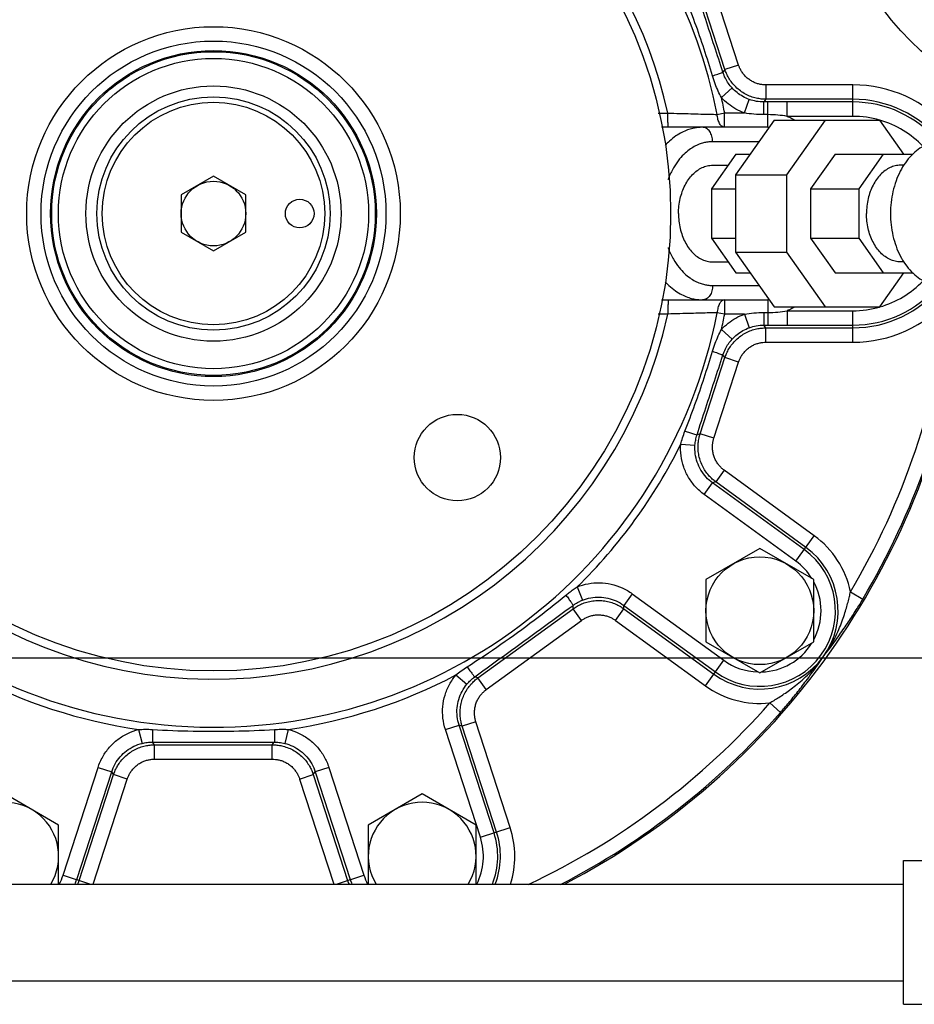
# Model space of a CAD drawing. Units: inches. Extents: x 0 to 34, y -1 to 27.2.
# Drawn here: x 20.7 to 22.6, y -0.8 to 1.4 of the extents above; entities that cross this region are included whole.
import ezdxf

# ---------------------------------------------------------------- set-up
doc = ezdxf.new("R2010")
doc.units = ezdxf.units.IN
doc.header["$LTSCALE"] = 1.87
doc.header["$MEASUREMENT"] = 0
doc.layers.get('0').update_dxf_attribs({"linetype": 'CONTINUOUS'})
doc.layers.add('02___PRT_ALL_AXES', color=7, linetype='CONTINUOUS')
doc.layers.add('09445-1', color=7, linetype='CONTINUOUS')

msp = doc.modelspace()

# ---------------------------------------------------------------- linework, layer by layer
at = {"color": 7, "linetype": 'Continuous'}
for p, q in [((22.2292, 1.2789), (22.1755, 1.4444)), ((22.2589, 1.2886), (22.2051, 1.4541)), ((22.2589, 1.2886), (22.2292, 1.2789)), ((22.2292, 1.2789), (22.2249, 1.2729)), ((22.5075, 1.2454), (22.3183, 1.2454)), ((22.3183, 1.2454), (22.3183, 1.2142)), ((22.5075, 1.1771), (22.5075, 1.2454)), ((22.2215, 1.2181), (22.2446, 1.239)), ((22.2716, 1.1845), (22.2822, 1.2139)), ((22.3183, 1.2142), (22.314, 1.2083)), ((22.3227, 1.2083), (22.314, 1.2083)), ((22.314, 1.1808), (22.314, 1.2083)), ((22.5075, 1.2142), (22.3183, 1.2142)), ((22.3227, 1.1808), (22.3227, 1.2083)), ((22.5075, 1.2083), (22.3644, 1.2083)), ((22.3644, 1.1771), (22.3644, 1.2083)), ((22.2124, 1.1813), (22.2286, 1.1845)), ((22.2286, 1.1845), (22.2716, 1.1845)), ((22.2286, 1.1533), (22.2286, 1.1845)), ((22.3227, 1.1808), (22.314, 1.1808)), ((22.3227, 1.1533), (22.3227, 1.1808)), ((22.5075, 1.1771), (22.3644, 1.1771)), ((22.3364, 1.1689), (22.2523, 1.0499)), ((22.3364, 1.1689), (22.5659, 1.1689)), ((22.4469, 1.1689), (22.3628, 1.0499)), ((22.6184, 1.0947), (22.5659, 1.1689)), ((22.3227, 1.1533), (22.0911, 1.1533)), ((22.3033, 1.122), (22.2026, 1.122)), ((22.2532, 1.0947), (22.1998, 1.0192)), ((22.2532, 1.0947), (22.2839, 1.0947)), ((22.4686, 1.0947), (22.4152, 1.0192)), ((22.4686, 1.0947), (22.6377, 1.0947)), ((22.5736, 1.0947), (22.5202, 1.0192)), ((22.2026, 1.0708), (22.2363, 1.0708)), ((22.6183, 1.0708), (22.6114, 1.0708)), ((22.2523, 1.0499), (22.3628, 1.0499)), ((22.2523, 1.0499), (22.2523, 0.8816)), ((22.3628, 1.0499), (22.3628, 0.8816)), ((22.1998, 1.0192), (22.2523, 1.0192)), ((22.1998, 1.0192), (22.1998, 0.9124)), ((22.4152, 1.0192), (22.5202, 1.0192)), ((22.4152, 1.0192), (22.4152, 0.9124)), ((22.5202, 1.0192), (22.5202, 0.9124)), ((22.1998, 0.9124), (22.2523, 0.9124)), ((22.1998, 0.9124), (22.2532, 0.8369)), ((22.4152, 0.9124), (22.5202, 0.9124)), ((22.4152, 0.9124), (22.4686, 0.8369)), ((22.5202, 0.9124), (22.5736, 0.8369)), ((22.2523, 0.8816), (22.3628, 0.8816)), ((22.2523, 0.8816), (22.3364, 0.7627)), ((22.3628, 0.8816), (22.4469, 0.7627)), ((22.2026, 0.8608), (22.2363, 0.8608)), ((22.6183, 0.8608), (22.6114, 0.8608)), ((22.2532, 0.8369), (22.2839, 0.8369)), ((22.4686, 0.8369), (22.6377, 0.8369)), ((22.5659, 0.7627), (22.6184, 0.8369)), ((22.2026, 0.8095), (22.3033, 0.8095)), ((22.0911, 0.7783), (22.3227, 0.7783)), ((22.2286, 0.7783), (22.2286, 0.747)), ((22.3227, 0.7783), (22.3227, 0.7507)), ((22.2286, 0.747), (22.2124, 0.7502)), ((22.314, 0.7507), (22.3227, 0.7507)), ((22.314, 0.7507), (22.314, 0.7233)), ((22.3227, 0.7507), (22.3227, 0.7233)), ((22.3364, 0.7627), (22.5659, 0.7627)), ((22.3644, 0.7544), (22.5075, 0.7544)), ((22.3644, 0.7544), (22.3644, 0.7232)), ((22.5075, 0.6861), (22.5075, 0.7544)), ((22.2716, 0.747), (22.2286, 0.747)), ((22.2716, 0.747), (22.2822, 0.7177)), ((22.2215, 0.7135), (22.2446, 0.6925)), ((22.314, 0.7233), (22.3227, 0.7233)), ((22.3183, 0.7173), (22.314, 0.7233)), ((22.3183, 0.7173), (22.5075, 0.7173)), ((22.3183, 0.6861), (22.3183, 0.7173)), ((22.3644, 0.7232), (22.5075, 0.7232)), ((22.3183, 0.6861), (22.5075, 0.6861)), ((22.1755, 0.4871), (22.2292, 0.6526)), ((22.2051, 0.4775), (22.2589, 0.643)), ((22.2292, 0.6526), (22.2249, 0.6586)), ((22.2589, 0.643), (22.2292, 0.6526)), ((22.1755, 0.4871), (22.1685, 0.4849)), ((22.2051, 0.4775), (22.1755, 0.4871)), ((22.133, 0.4645), (22.1641, 0.4623)), ((22.2278, 0.4077), (22.2095, 0.3825)), ((22.4236, 0.2655), (22.2278, 0.4077)), ((22.1842, 0.355), (22.2025, 0.3802)), ((22.2095, 0.3825), (22.2025, 0.3802)), ((22.4017, 0.2355), (22.2025, 0.3802)), ((22.4052, 0.2403), (22.2095, 0.3825)), ((22.3834, 0.2102), (22.1842, 0.355)), ((22.3834, 0.2102), (22.4236, 0.2655)), ((21.9076, 0.1543), (21.9193, 0.1253)), ((22.0276, 0.1394), (22.0092, 0.1142)), ((22.0276, 0.1394), (22.2268, -0.0053)), ((22.5023, 0.1438), (22.5292, 0.1279)), ((21.8992, 0.1069), (21.8992, 0.1142)), ((22.0092, 0.1142), (22.2085, -0.0305)), ((22.0092, 0.1069), (22.0092, 0.1142)), ((21.692, -0.0437), (21.8992, 0.1069)), ((21.9175, 0.0816), (21.8992, 0.1069)), ((21.9909, 0.0816), (22.0092, 0.1069)), ((22.0092, 0.1069), (22.205, -0.0353)), ((21.7103, -0.0689), (21.9175, 0.0816)), ((21.9909, 0.0816), (22.1866, -0.0606)), ((0, 0), (34, 0)), ((22.1866, -0.0606), (22.2268, -0.0053)), ((21.6443, -0.0371), (21.6682, -0.0571)), ((21.692, -0.0437), (21.685, -0.0414)), ((21.7103, -0.0689), (21.692, -0.0437)), ((22.3267, -0.0979), (22.3502, -0.1185)), ((21.6213, -0.1557), (21.651, -0.1461)), ((21.6579, -0.1483), (21.651, -0.1461)), ((21.7271, -0.3803), (21.651, -0.1461)), ((21.6876, -0.1387), (21.6579, -0.1483)), ((21.7327, -0.3785), (21.6579, -0.1483)), ((21.7624, -0.3688), (21.6876, -0.1387)), ((20.9541, -0.1556), (20.9617, -0.1858)), ((21.2796, -0.1556), (21.272, -0.1858)), ((21.6974, -0.3899), (21.6213, -0.1557)), ((20.9888, -0.1889), (20.9845, -0.183)), ((20.9888, -0.1889), (21.2449, -0.1889)), ((20.9888, -0.2201), (20.9888, -0.1889)), ((21.2449, -0.1889), (21.2492, -0.183)), ((21.2449, -0.2201), (21.2449, -0.1889)), ((20.9888, -0.2201), (21.2449, -0.2201)), ((20.7897, -0.4723), (20.8658, -0.2381)), ((20.8194, -0.4819), (20.8955, -0.2477)), ((20.825, -0.4837), (20.8997, -0.2536)), ((20.8658, -0.2381), (20.8955, -0.2477)), ((20.8997, -0.2536), (20.8955, -0.2477)), ((20.9294, -0.2633), (20.8997, -0.2536)), ((21.3043, -0.2633), (21.334, -0.2536)), ((21.334, -0.2536), (21.3383, -0.2477)), ((21.334, -0.2536), (21.4087, -0.4837)), ((21.3679, -0.2381), (21.3383, -0.2477)), ((21.3383, -0.2477), (21.4144, -0.4819)), ((21.3679, -0.2381), (21.444, -0.4723)), ((20.8552, -0.4917), (20.9294, -0.2633)), ((21.3043, -0.2633), (21.3785, -0.4917)), ((21.6974, -0.3899), (21.7624, -0.3688)), ((22.6174, -0.4405), (22.6955, -0.4405)), ((22.6174, -0.753), (22.6174, -0.4405)), ((19.8674, -0.4917), (22.6174, -0.4917)), ((20.7897, -0.4723), (20.8496, -0.4917)), ((21.3841, -0.4917), (21.444, -0.4723)), ((19.8674, -0.7017), (22.6174, -0.7017)), ((22.6174, -0.753), (22.6955, -0.753))]:
    msp.add_line(p, q, dxfattribs=at)
for centre, radius in [((23.0861, 1.7939), 0.6406), ((21.1169, 0.9658), 0.3543), ((21.1169, 0.9658), 0.3518), ((21.1169, 0.9658), 0.3373), ((21.1169, 0.9658), 0.2774), ((21.1169, 0.9658), 0.2536), ((21.1169, 0.9658), 0.2419), ((21.6472, 0.4354), 0.0938)]:
    msp.add_circle(centre, radius, dxfattribs=at)
for centre, radius, start, end in [((21.1169, 0.9658), 1.1165, 102.3166, 174.5944), ((21.1169, 0.9658), 1.1165, 11.1312, 77.6851), ((21.1169, 0.9658), 1.012, 103.5865, 174.034), ((21.1169, 0.9658), 1.012, 12.463, 76.3906), ((22.5075, 0.9658), 0.2797, 41.4279, 90), ((21.1169, 0.9658), 1.1331, 11.1312, 12.8669), ((22.5075, 0.9658), 0.2484, 39.1438, 90), ((22.5075, 0.9658), 0.2425, 40.1553, 90), ((22.5075, 0.9658), 0.2113, 74.0297, 90), ((22.5075, 0.9658), 0.2113, 43.7405, 73.9268), ((21.1169, 0.9658), 1.1165, 185.4056, 348.8688), ((21.1169, 0.9658), 1.012, 185.966, 347.537), ((22.5075, 0.9658), 0.2113, 286.0751, 316.2776), ((22.5075, 0.9658), 0.2425, 270, 319.8222), ((22.5075, 0.9658), 0.2484, 270, 320.8643), ((21.1169, 0.9658), 1.611, 329.3204, 353.4043), ((22.5075, 0.9658), 0.2797, 270, 318.5721), ((22.5075, 0.9658), 0.2113, 270, 285.9644), ((21.1169, 0.9658), 1.1331, 347.1331, 348.8688), ((21.1169, 0.9658), 1.6422, 329.3204, 352.0896), ((21.1169, 0.9658), 1.1331, 314.2583, 333.7417), ((22.3051, 0.1025), 0.2015, 11.8356, 54), ((22.3051, 0.1025), 0.1703, 234, 54), ((22.3051, 0.1025), 0.1644, 234, 54), ((22.3051, 0.1025), 0.1332, 31.6717, 54), ((22.3051, 0.1025), 0.1332, 331.759, 28.2847), ((22.3051, 0.1025), 0.1332, 271.6834, 327.7982), ((22.3051, 0.1025), 0.1332, 234, 267.9988), ((21.1169, 0.9658), 1.1331, 242.2583, 261.7417), ((21.1169, 0.9658), 1.1331, 278.2583, 297.7417), ((22.3051, 0.1025), 0.2015, 234, 276.1644), ((21.1169, 0.9658), 1.611, 295.13, 318.6796), ((21.1169, 0.9658), 1.6422, 297.3661, 318.6796), ((21.5707, -0.4311), 0.1644, 338.389, 18), ((21.5707, -0.4311), 0.1703, 339.138, 18), ((21.5707, -0.4311), 0.2015, 342.4297, 18), ((21.5707, -0.4311), 0.1332, 332.9564, 18), ((20.663, -0.4311), 0.1332, 332.9392, 342), ((20.663, -0.4311), 0.1644, 338.3731, 342), ((20.663, -0.4311), 0.1703, 339.0293, 342), ((21.5707, -0.4311), 0.1703, 198, 200.9706), ((21.5707, -0.4311), 0.1644, 198, 201.6232), ((21.5707, -0.4311), 0.1332, 198, 207.0578)]:
    msp.add_arc(centre, radius, start, end, dxfattribs=at)
for points, start_tangent, end_tangent in [([(22.2022, 1.2652), (22.184, 1.3228), (22.1641, 1.3807), (22.1423, 1.4386)], (-0.287698, 0.957721), (-0.364154, 0.931339)), ([(22.2249, 1.2729), (22.2063, 1.33), (22.1875, 1.3879), (22.1685, 1.4467)], (-0.309552, 0.950883), (-0.308287, 0.951294)), ([(22.3183, 1.2454), (22.3116, 1.2458), (22.3043, 1.247), (22.2965, 1.2493), (22.2887, 1.2529), (22.2813, 1.2576), (22.2746, 1.2632), (22.269, 1.2696), (22.2645, 1.2762), (22.2612, 1.2826), (22.2589, 1.2886)], (-1, 0.000007), (-0.309012, 0.951058)), ([(22.2022, 1.2652), (22.2135, 1.269), (22.2216, 1.2717), (22.2249, 1.2729)], (0.950082, 0.312001), (0.868676, 0.495381)), ([(22.2215, 1.2181), (22.2146, 1.2319), (22.208, 1.2478), (22.2022, 1.2652)], (-0.477944, 0.87839), (-0.287755, 0.957704)), ([(22.2446, 1.239), (22.2369, 1.2487), (22.2301, 1.2601), (22.2249, 1.2729)], (-0.671306, 0.74118), (-0.309135, 0.951018)), ([(22.3183, 1.2142), (22.3083, 1.2148), (22.2974, 1.2166), (22.2857, 1.2201), (22.2739, 1.2254), (22.2628, 1.2324), (22.2528, 1.2409), (22.2443, 1.2504), (22.2376, 1.2603), (22.2326, 1.27), (22.2292, 1.2789)], (-1, 0.000666), (-0.309645, 0.950852)), ([(22.2822, 1.2139), (22.2683, 1.2202), (22.2557, 1.2286), (22.2446, 1.239)], (-0.94076, 0.339073), (-0.671351, 0.74114)), ([(22.2716, 1.1845), (22.2531, 1.1929), (22.2363, 1.2042), (22.2215, 1.2181)], (-0.940636, 0.339416), (-0.671596, 0.740918)), ([(22.314, 1.2083), (22.2976, 1.2097), (22.2822, 1.2139)], (-1, -0.000603), (-0.940728, 0.339162)), ([(22.3644, 1.2083), (22.3437, 1.2083), (22.3227, 1.2083)], (-1, 0.000225), (-1, -0.000078)), ([(22.0837, 1.1842), (22.0905, 1.1842), (22.105, 1.1842)], (1, 0.000354), (1, 0.00034)), ([(22.1066, 1.1533), (22.106, 1.1556), (22.1055, 1.1623), (22.1051, 1.1723), (22.105, 1.1842)], (-1, -0.000111), (-0.000577, 1)), ([(22.105, 1.1842), (22.1314, 1.1834), (22.1553, 1.1828), (22.1766, 1.1822), (22.1956, 1.1817), (22.2124, 1.1813)], (0.999565, -0.029502), (0.999717, -0.023779)), ([(22.2286, 1.1533), (22.2228, 1.1554), (22.2177, 1.1613), (22.2141, 1.1704), (22.2124, 1.1813)], (-1, 0), (-0.053766, 0.998554)), ([(22.314, 1.1808), (22.2922, 1.1818), (22.2716, 1.1845)], (-1, 0.00004), (-0.984079, 0.177729)), ([(22.3644, 1.1771), (22.3442, 1.1798), (22.3227, 1.1808)], (-0.984699, 0.174262), (-1, -0.000032)), ([(22.3644, 1.1771), (22.3749, 1.1725), (22.3809, 1.169)], (0.935088, -0.354414), (0.849917, -0.526916)), ([(22.1805, 1.1533), (22.1702, 1.1527), (22.1594, 1.1509), (22.148, 1.1476), (22.1357, 1.1423), (22.1225, 1.1344), (22.1086, 1.1233), (22.0992, 1.1139)], (-1, 0), (-0.673387, -0.73929)), ([(22.2026, 1.122), (22.2009, 1.134), (22.1961, 1.1441), (22.1889, 1.1509), (22.1805, 1.1533)], (0, 1), (-1, 0)), ([(22.3227, 1.1533), (22.3253, 1.1533)], (1, 0.000017), (0.999825, -0.018701)), ([(22.2026, 1.122), (22.194, 1.1216), (22.185, 1.12), (22.1755, 1.1173), (22.1652, 1.1128), (22.1543, 1.1063), (22.1427, 1.0971), (22.1306, 1.0844), (22.1187, 1.0675), (22.1076, 1.0456), (22.1049, 1.0389)], (-1, 0), (-0.350798, -0.936451)), ([(22.6997, 1.122), (22.6825, 1.1201), (22.6656, 1.1144), (22.6496, 1.105), (22.6348, 1.0922), (22.6216, 1.0763), (22.6104, 1.0576), (22.6013, 1.0367), (22.5947, 1.0141), (22.5906, 0.9902), (22.5893, 0.9658), (22.5906, 0.9413), (22.5947, 0.9175), (22.6013, 0.8948), (22.6104, 0.8739), (22.6216, 0.8553), (22.6348, 0.8394), (22.6496, 0.8266), (22.6656, 0.8172), (22.6825, 0.8115), (22.6997, 0.8095)], (-1, 0), (1, 0)), ([(22.1283, 0.9658), (22.1292, 0.9822), (22.132, 0.9982), (22.1364, 1.0134), (22.1425, 1.0275), (22.1501, 1.04), (22.1589, 1.0507), (22.1689, 1.0593), (22.1796, 1.0656), (22.1909, 1.0695), (22.2026, 1.0708)], (0, 1), (1, 0)), ([(22.6114, 1.0708), (22.5997, 1.0695), (22.5884, 1.0656), (22.5777, 1.0593), (22.5677, 1.0507), (22.5589, 1.04), (22.5513, 1.0275), (22.5452, 1.0134), (22.5407, 0.9982), (22.538, 0.9822), (22.5371, 0.9658)], (-1, 0), (0, -1)), ([(22.1283, 0.9658), (22.1292, 0.9494), (22.132, 0.9333), (22.1364, 0.9181), (22.1425, 0.9041), (22.1501, 0.8915), (22.1589, 0.8808), (22.1689, 0.8722), (22.1796, 0.8659), (22.1909, 0.8621), (22.2026, 0.8608)], (0, -1), (1, 0)), ([(22.6114, 0.8608), (22.5997, 0.8621), (22.5884, 0.8659), (22.5777, 0.8722), (22.5677, 0.8808), (22.5589, 0.8915), (22.5513, 0.9041), (22.5452, 0.9181), (22.5407, 0.9333), (22.538, 0.9494), (22.5371, 0.9658)], (-1, 0), (0, 1)), ([(22.1051, 0.8923), (22.1063, 0.8892), (22.1173, 0.8664), (22.1294, 0.8487), (22.1416, 0.8355), (22.1534, 0.8258), (22.1646, 0.819), (22.1751, 0.8144), (22.1848, 0.8116), (22.1939, 0.81), (22.2026, 0.8095)], (0.352736, -0.935723), (1, 0)), ([(22.0991, 0.8177), (22.1073, 0.8094), (22.1215, 0.7978), (22.135, 0.7897), (22.1475, 0.7842), (22.1592, 0.7807), (22.1701, 0.7789), (22.1805, 0.7783)], (0.673185, -0.739474), (1, 0)), ([(22.2026, 0.8095), (22.2009, 0.7976), (22.1961, 0.7874), (22.1889, 0.7807), (22.1805, 0.7783)], (0, -1), (-1, 0)), ([(22.1066, 0.7783), (22.106, 0.7759), (22.1055, 0.7692), (22.1051, 0.7592), (22.105, 0.7474)], (-1, 0), (-0.000577, -1)), ([(22.2286, 0.7783), (22.2228, 0.7762), (22.2177, 0.7702), (22.2141, 0.7612), (22.2124, 0.7502)], (-1, 0), (-0.053766, -0.998554)), ([(22.3253, 0.7783), (22.3227, 0.7783)], (-0.999825, -0.018701), (-1, 0.000017)), ([(22.2124, 0.7502), (22.1956, 0.7498), (22.1766, 0.7493), (22.1553, 0.7488), (22.1314, 0.7481), (22.105, 0.7474)], (-0.999717, -0.023779), (-0.999565, -0.029502)), ([(22.2716, 0.747), (22.2921, 0.7498), (22.314, 0.7507)], (0.984078, 0.177735), (1, 0.000041)), ([(22.3227, 0.7507), (22.3442, 0.7517), (22.3644, 0.7544)], (1, -0.000032), (0.984703, 0.174238)), ([(22.3809, 0.7625), (22.3749, 0.7591), (22.3644, 0.7544)], (-0.849917, -0.526916), (-0.935088, -0.354414)), ([(22.105, 0.7474), (22.0905, 0.7474), (22.0837, 0.7474)], (-1, 0.00034), (-1, 0.000354)), ([(22.2215, 0.7135), (22.2363, 0.7273), (22.2531, 0.7386), (22.2716, 0.747)], (0.671612, 0.740903), (0.940645, 0.339393)), ([(22.2022, 0.6664), (22.2081, 0.6838), (22.2147, 0.6998), (22.2215, 0.7135)], (0.28776, 0.957702), (0.477983, 0.878369)), ([(22.2292, 0.6526), (22.2328, 0.6619), (22.238, 0.6718), (22.2449, 0.6818), (22.2536, 0.6913), (22.2637, 0.6998), (22.2749, 0.7066), (22.2865, 0.7118), (22.298, 0.7151), (22.3088, 0.7168), (22.3183, 0.7173)], (0.30965, 0.950851), (1, 0.00066)), ([(22.2446, 0.6925), (22.2557, 0.7029), (22.2683, 0.7114), (22.2822, 0.7177)], (0.671359, 0.741133), (0.940765, 0.33906)), ([(22.2822, 0.7177), (22.2975, 0.7218), (22.314, 0.7233)], (0.940738, 0.339134), (1, -0.000566)), ([(22.3227, 0.7233), (22.3437, 0.7232), (22.3644, 0.7232)], (1, -0.000082), (1, 0.000251)), ([(22.2249, 0.6586), (22.2302, 0.6715), (22.2369, 0.6829), (22.2446, 0.6925)], (0.309095, 0.951031), (0.671317, 0.74117)), ([(22.2589, 0.643), (22.2613, 0.6492), (22.2647, 0.6558), (22.2694, 0.6625), (22.2751, 0.6688), (22.2819, 0.6744), (22.2893, 0.679), (22.2971, 0.6824), (22.3048, 0.6846), (22.3119, 0.6858), (22.3183, 0.6861)], (0.309022, 0.951055), (1, -0.000006)), ([(22.1423, 0.4929), (22.1641, 0.5509), (22.1841, 0.6088), (22.2022, 0.6664)], (0.364152, 0.931339), (0.287697, 0.957721)), ([(22.2022, 0.6664), (22.2135, 0.6626), (22.2216, 0.6598), (22.2249, 0.6586)], (0.950084, -0.311996), (0.868947, -0.494906)), ([(22.1685, 0.4849), (22.1876, 0.5437), (22.2063, 0.6016), (22.2249, 0.6586)], (0.308287, 0.951293), (0.309552, 0.950882)), ([(22.133, 0.4645), (22.1371, 0.4783), (22.1423, 0.4929)], (0.252824, 0.967512), (0.364055, 0.931377)), ([(22.1423, 0.4929), (22.1522, 0.4898), (22.1605, 0.4872), (22.1661, 0.4855), (22.1685, 0.4849)], (0.951854, -0.306553), (0.999212, -0.039679)), ([(22.1641, 0.4623), (22.1656, 0.4735), (22.1685, 0.4849)], (0.068876, 0.997625), (0.308628, 0.951183)), ([(22.2095, 0.3825), (22.2018, 0.3887), (22.1939, 0.3967), (22.1865, 0.4064), (22.1802, 0.4176), (22.1753, 0.4298), (22.1722, 0.4426), (22.1709, 0.4552), (22.1713, 0.4672), (22.173, 0.478), (22.1755, 0.4871)], (-0.808626, 0.588324), (0.308389, 0.95126)), ([(22.2278, 0.4077), (22.2227, 0.4119), (22.2175, 0.4172), (22.2125, 0.4237), (22.2083, 0.4311), (22.205, 0.4393), (22.203, 0.4478), (22.2021, 0.4562), (22.2024, 0.4642), (22.2035, 0.4714), (22.2051, 0.4775)], (-0.809014, 0.58779), (0.309022, 0.951055)), ([(22.1842, 0.355), (22.1653, 0.3719), (22.1503, 0.3921), (22.1397, 0.4149), (22.1338, 0.4393), (22.133, 0.4645)], (-0.808987, 0.587827), (0.068345, 0.997662)), ([(22.2025, 0.3802), (22.1883, 0.3929), (22.1771, 0.4081), (22.1691, 0.4252), (22.1647, 0.4435), (22.1641, 0.4623)], (-0.809391, 0.58727), (0.068852, 0.997627)), ([(21.8835, 0.1366), (21.8908, 0.1424), (21.8988, 0.1483), (21.9076, 0.1543)], (0.773239, 0.634115), (0.84196, 0.53954)), ([(21.9076, 0.1543), (21.9318, 0.1612), (21.9568, 0.1633), (21.9817, 0.1602), (22.0057, 0.1522), (22.0276, 0.1394)], (0.927703, 0.373319), (0.809127, -0.587634)), ([(21.6685, -0.0195), (21.7421, 0.0297), (21.814, 0.0819), (21.8835, 0.1366)], (0.842036, 0.539421), (0.773221, 0.634136)), ([(21.8835, 0.1366), (21.8895, 0.1282), (21.8945, 0.1211), (21.8979, 0.1163), (21.8992, 0.1142)], (0.585688, -0.810537), (0.346437, -0.938073)), ([(21.9193, 0.1253), (21.9374, 0.1306), (21.9561, 0.1321), (21.9748, 0.1298), (21.9927, 0.1238), (22.0092, 0.1142)], (0.927518, 0.373779), (0.808685, -0.588242)), ([(22.4429, 0.0024), (22.457, 0.0231), (22.4681, 0.0429), (22.4768, 0.0615), (22.4836, 0.0786), (22.489, 0.0942), (22.4933, 0.1084), (22.4969, 0.1214), (22.4999, 0.1332), (22.5023, 0.1438)], (0.598812, 0.800889), (0.221418, 0.975179)), ([(21.685, -0.0414), (21.7564, 0.0106), (21.8278, 0.0624), (21.8992, 0.1142)], (0.808569, 0.588401), (0.809465, 0.587168)), ([(21.8992, 0.1142), (21.905, 0.1181), (21.9117, 0.1219), (21.9193, 0.1253)], (0.809233, 0.587488), (0.927509, 0.373801)), ([(21.8992, 0.1069), (21.9075, 0.1123), (21.9175, 0.1173), (21.929, 0.1213), (21.9416, 0.1239), (21.9548, 0.1247), (21.9678, 0.1238), (21.9803, 0.1211), (21.9916, 0.117), (22.0013, 0.1121), (22.0092, 0.1069)], (0.809408, 0.587247), (0.809405, -0.587251)), ([(22.4429, 0.0024), (22.4557, 0.019), (22.4674, 0.0348), (22.4783, 0.0499), (22.4884, 0.0643), (22.4978, 0.0781), (22.5065, 0.0914), (22.5147, 0.1042), (22.5223, 0.1164), (22.5292, 0.1279)], (0.61407, 0.789252), (0.510246, 0.860028)), ([(21.9175, 0.0816), (21.9231, 0.0852), (21.9297, 0.0886), (21.9374, 0.0913), (21.9458, 0.093), (21.9546, 0.0936), (21.9633, 0.0929), (21.9716, 0.0911), (21.9791, 0.0884), (21.9856, 0.0851), (21.9909, 0.0816)], (0.80902, 0.587781), (0.809014, -0.58779)), ([(22.3267, -0.0979), (22.336, -0.0923), (22.3463, -0.0858), (22.3576, -0.0784), (22.3698, -0.0699), (22.3829, -0.0599), (22.3971, -0.0482), (22.4121, -0.0342), (22.4275, -0.0174), (22.4429, 0.0024)], (0.859029, 0.511927), (0.576647, 0.816993)), ([(22.3502, -0.1185), (22.3589, -0.1084), (22.3682, -0.0974), (22.3778, -0.0857), (22.3878, -0.0733), (22.398, -0.0601), (22.4086, -0.0461), (22.4196, -0.0311), (22.431, -0.015), (22.4429, 0.0024)], (0.660261, 0.751036), (0.560865, 0.827907)), ([(21.6443, -0.0371), (21.6557, -0.0283), (21.6685, -0.0195)], (0.773228, 0.634128), (0.841977, 0.539514)), ([(21.6685, -0.0195), (21.6747, -0.0279), (21.6798, -0.0348), (21.6834, -0.0395), (21.685, -0.0414)], (0.58988, -0.807491), (0.784965, -0.61954)), ([(21.6213, -0.1557), (21.616, -0.131), (21.6157, -0.1058), (21.6205, -0.0811), (21.6302, -0.0579), (21.6443, -0.0371)], (-0.308968, 0.951072), (0.641703, 0.766953)), ([(21.6682, -0.0571), (21.6759, -0.0489), (21.685, -0.0414)], (0.642111, 0.766612), (0.808776, 0.588116)), ([(21.651, -0.1461), (21.647, -0.1274), (21.6468, -0.1085), (21.6504, -0.0901), (21.6576, -0.0727), (21.6682, -0.0571)], (-0.309622, 0.95086), (0.642093, 0.766627)), ([(21.6579, -0.1483), (21.6554, -0.1388), (21.6537, -0.1277), (21.6535, -0.1155), (21.6549, -0.1027), (21.6581, -0.09), (21.6631, -0.0778), (21.6695, -0.0668), (21.6769, -0.0574), (21.6846, -0.0496), (21.692, -0.0437)], (-0.308384, 0.951262), (0.808629, 0.588319)), ([(21.6876, -0.1387), (21.6859, -0.1323), (21.6848, -0.1249), (21.6846, -0.1168), (21.6856, -0.1083), (21.6877, -0.0998), (21.6911, -0.0917), (21.6953, -0.0844), (21.7002, -0.0781), (21.7054, -0.0729), (21.7103, -0.0689)], (-0.309012, 0.951058), (0.80902, 0.587781)), ([(20.8658, -0.2381), (20.876, -0.2149), (20.8906, -0.1944), (20.909, -0.1772), (20.9304, -0.1641), (20.9541, -0.1556)], (0.309066, 0.951041), (0.969952, 0.243295)), ([(20.9541, -0.1556), (20.9685, -0.1552), (20.984, -0.1556)], (0.998286, 0.058528), (0.998292, -0.058426)), ([(20.984, -0.1556), (21.0725, -0.1591), (21.1613, -0.1591), (21.2497, -0.1556)], (0.998285, -0.058536), (0.998285, 0.058539)), ([(20.984, -0.1556), (20.9841, -0.166), (20.9842, -0.1746), (20.9843, -0.1806), (20.9845, -0.183)], (0.002591, -0.999997), (0.270894, -0.962609)), ([(21.2497, -0.1556), (21.2496, -0.166), (21.2495, -0.1746), (21.2494, -0.1806), (21.2492, -0.183)], (-0.002589, -0.999997), (-0.271134, -0.962542)), ([(21.2497, -0.1556), (21.2565, -0.1553), (21.2637, -0.1552), (21.2714, -0.1552), (21.2796, -0.1556)], (0.998286, 0.058522), (0.99829, -0.058456)), ([(21.2796, -0.1556), (21.3033, -0.1641), (21.3247, -0.1772), (21.343, -0.1943), (21.3577, -0.2149), (21.3679, -0.2381)], (0.969959, -0.243269), (0.309195, -0.950999)), ([(20.8955, -0.2477), (20.9032, -0.2302), (20.9141, -0.2149), (20.9279, -0.202), (20.9439, -0.1922), (20.9617, -0.1858)], (0.308412, 0.951253), (0.970076, 0.242801)), ([(20.8997, -0.2536), (20.9033, -0.2444), (20.9085, -0.2344), (20.9154, -0.2244), (20.9241, -0.2149), (20.9342, -0.2065), (20.9454, -0.1996), (20.957, -0.1945), (20.9685, -0.1911), (20.9793, -0.1894), (20.9888, -0.1889)], (0.30965, 0.950851), (1, 0.00066)), ([(20.9617, -0.1858), (20.9727, -0.1837), (20.9845, -0.183)], (0.970082, 0.242778), (1, 0.000409)), ([(20.9845, -0.183), (21.0728, -0.1829), (21.161, -0.1829), (21.2492, -0.183)], (1, 0.000762), (1, -0.000763)), ([(21.2449, -0.1889), (21.2549, -0.1895), (21.2658, -0.1913), (21.2775, -0.1948), (21.2893, -0.2001), (21.3004, -0.2071), (21.3104, -0.2156), (21.3189, -0.2251), (21.3256, -0.235), (21.3306, -0.2447), (21.334, -0.2536)], (1, -0.000666), (0.309645, -0.950852)), ([(21.2492, -0.183), (21.2544, -0.1831), (21.2599, -0.1836), (21.2657, -0.1845), (21.272, -0.1858)], (1, -0.000365), (0.970084, -0.242768)), ([(21.272, -0.1858), (21.2898, -0.1922), (21.3058, -0.202), (21.3196, -0.2148), (21.3305, -0.2302), (21.3383, -0.2477)], (0.970079, -0.242788), (0.308479, -0.951231)), ([(20.9294, -0.2633), (20.9318, -0.2571), (20.9352, -0.2505), (20.9399, -0.2438), (20.9456, -0.2374), (20.9524, -0.2318), (20.9598, -0.2272), (20.9676, -0.2238), (20.9753, -0.2216), (20.9825, -0.2204), (20.9888, -0.2201)], (0.309022, 0.951055), (1, -0.000006)), ([(21.2449, -0.2201), (21.2516, -0.2205), (21.2589, -0.2217), (21.2667, -0.224), (21.2745, -0.2276), (21.2819, -0.2323), (21.2886, -0.2379), (21.2942, -0.2443), (21.2987, -0.2509), (21.302, -0.2573), (21.3043, -0.2633)], (1, -0.000007), (0.309012, -0.951058))]:
    msp.add_spline(points, degree=3, dxfattribs=dict(at, start_tangent=start_tangent, end_tangent=end_tangent))
at = {"layer": '02___PRT_ALL_AXES', "color": 7, "linetype": 'Continuous'}
for p, q in [((21.1169, 1.047), (21.0465, 1.0064)), ((21.1872, 1.0064), (21.1169, 1.047)), ((21.0465, 1.0064), (21.0465, 0.9252)), ((21.1872, 0.9252), (21.1872, 1.0064)), ((21.0465, 0.9252), (21.1169, 0.8846)), ((21.1169, 0.8846), (21.1872, 0.9252)), ((22.3051, 0.2378), (22.1879, 0.1701)), ((22.4223, 0.1701), (22.3051, 0.2378)), ((22.1879, 0.1701), (22.1879, 0.0348)), ((22.4223, 0.0348), (22.4223, 0.1701)), ((22.1879, 0.0348), (22.3051, -0.0328)), ((22.3051, -0.0328), (22.4223, 0.0348)), ((20.7802, -0.3634), (20.663, -0.2958)), ((21.5707, -0.2958), (21.4535, -0.3634)), ((21.6879, -0.3634), (21.5707, -0.2958)), ((20.7802, -0.4917), (20.7802, -0.3634)), ((21.4535, -0.3634), (21.4535, -0.4917)), ((21.6879, -0.4917), (21.6879, -0.3634))]:
    msp.add_line(p, q, dxfattribs=at)
for centre, radius in [((21.1169, 0.9658), 0.375), ((21.1169, 0.9658), 0.0703), ((21.3044, 0.9658), 0.0312), ((22.3051, 0.1025), 0.1172)]:
    msp.add_circle(centre, radius, dxfattribs=at)
for centre in [(20.663, -0.4311), (21.5707, -0.4311)]:
    msp.add_arc(centre, 0.1172, 328.7513, 211.2487, dxfattribs=at)
at = {"layer": '09445-1', "color": 7, "linetype": 'Continuous'}
for radius in [0.9942, 0.4062]:
    msp.add_circle((21.1169, 0.9658), radius, dxfattribs=at)
for start, end in [(98.3177, 172.9031), (297.6295, 351.3747)]:
    msp.add_arc((21.1169, 0.9658), 1.6455, start, end, dxfattribs=at)

doc.saveas('drawing.dxf')
